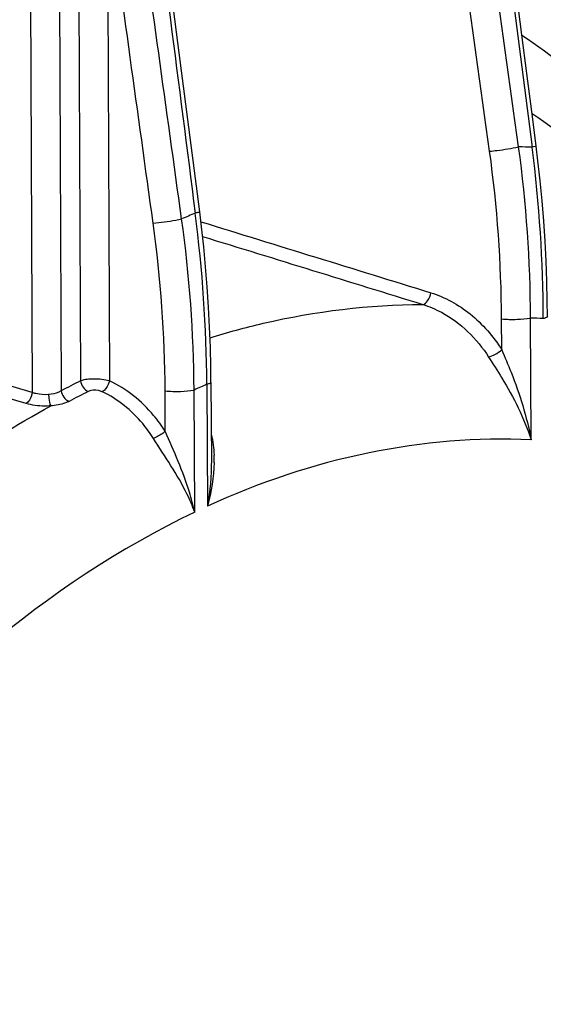
# Model space of a CAD drawing. Units: millimetres. Extents: x 0 to 594, y 0 to 420.
# Drawn here: x 357 to 362, y 62 to 72 of the extents above; entities that cross this region are included whole.
import ezdxf

# ---------------------------------------------------------------- set-up
doc = ezdxf.new("R2010")
doc.units = ezdxf.units.MM
doc.header["$LTSCALE"] = 32.67
doc.layers.add('SOLIDES', color=7, linetype='CONTINUOUS')

msp = doc.modelspace()

# ---------------------------------------------------------------- linework, layer by layer
at = {"layer": 'SOLIDES', "color": 9, "linetype": 'CONTINUOUS'}
for p, q in [((361.122372, 73.523887), (361.521326, 70.415589)), ((357.093315, 73.292108), (357.117391, 68.137607)), ((357.274429, 73.329208), (357.298266, 68.230557)), ((356.822332, 73.283694), (356.846465, 68.122305)), ((357.547892, 72.806849), (357.569276, 68.229658)), ((356.846465, 68.122305), (353.418734, 69.121961)), ((356.789974, 68.018336), (353.425923, 68.999591)), ((361.236242, 68.521393), (361.234895, 68.809833)), ((361.511202, 67.678556), (361.505878, 68.818246)), ((358.090969, 67.758608), (358.089205, 68.136234)), ((358.365521, 67.002906), (358.360188, 68.144647)), ((358.479121, 68.198239), (358.484423, 67.05854))]:
    msp.add_line(p, q, dxfattribs=at)
at = {"layer": 'SOLIDES', "color": 7, "linetype": 'CONTINUOUS'}
for p, q in [((358.412131, 69.809932), (358.221564, 71.297794)), ((358.517925, 68.215851), (358.521336, 67.48559)), ((358.521331, 67.486777), (358.521334, 67.486132))]:
    msp.add_line(p, q, dxfattribs=at)
for points in [[(358.221564, 71.297794), (358.168746, 71.709878), (357.948412, 73.427718)], [(361.558089, 70.425734), (361.522594, 70.702795), (361.480396, 71.032102), (361.437069, 71.370132), (361.203491, 73.191149)], [(361.663888, 68.831046), (361.662411, 68.974972), (361.658078, 69.162534), (361.651022, 69.350144), (361.641249, 69.537739), (361.628767, 69.725256), (361.613584, 69.912629), (361.595707, 70.099794), (361.575147, 70.286688), (361.558089, 70.425734)], [(358.517925, 68.215851), (358.516454, 68.35927), (358.512131, 68.54643), (358.505088, 68.733749), (358.495328, 68.921164), (358.482857, 69.108611), (358.467678, 69.296026), (358.449798, 69.483344), (358.429223, 69.670502), (358.412131, 69.809932)]]:
    msp.add_lwpolyline(points, dxfattribs=at)
at = {"layer": 'SOLIDES', "color": 9, "linetype": 'CONTINUOUS'}
for centre, radius, start, end in [((349.359678, 68.750124), 11.875367, 0.2880849, 7.8782656), ((349.408948, 68.777481), 12.096999, 0.1930784, 7.7951977), ((361.315067, 63.540794), 6.877888, 88.2815201, 89.3411004), ((348.565869, 68.772133), 13.05928, 0.181204, 7.2296034), ((361.796337, 61.673569), 8.818008, 112.8627542, 113.7605801), ((345.363507, 68.110683), 13.115906, 0.3824865, 7.3949982), ((346.218694, 68.07745), 11.870656, 0.2837321, 7.8797673), ((346.225869, 68.062837), 12.134594, 0.3862837, 7.9641985), ((361.311022, 62.511633), 6.309622, 87.1469155, 88.2302872), ((361.218979, 60.378668), 8.776341, 116.534504, 117.8621568), ((361.270213, 60.321889), 8.728963, 116.5345388, 117.8621916), ((361.80822, 60.651487), 8.248416, 113.8037188, 114.7098715), ((357.320473, 67.489898), 1.226623, 358.9934962, 2.1106266)]:
    msp.add_arc(centre, radius, start, end, dxfattribs=at)
for points in [[(361.394161, 70.418227), (361.227732, 71.621718), (361.061068, 72.825177), (360.894264, 74.028615)], [(361.12296, 70.377866), (360.956686, 71.581348), (360.790152, 72.784794), (360.623462, 73.988217)], [(357.907003, 73.416699), (358.06164, 72.210764), (358.216115, 71.004808), (358.37032, 69.798818)], [(358.243423, 69.744137), (358.100583, 70.778206), (357.957562, 71.81225), (357.814395, 72.846274)], [(357.977267, 69.704855), (357.834298, 70.738874), (357.691152, 71.772869), (357.547892, 72.806849)], [(358.423393, 69.718071), (359.139965, 69.4972), (359.856452, 69.276053), (360.572847, 69.05461)], [(358.439074, 69.580925), (359.125263, 69.369335), (359.811375, 69.157491), (360.497403, 68.945375)], [(357.298248, 68.230548), (357.302815, 68.189876), (357.332303, 68.145666), (357.37066, 68.131389)], [(357.117395, 68.137609), (357.122408, 68.096931), (357.15232, 68.053154), (357.190762, 68.03894)], [(358.520256, 67.730282), (358.535819, 67.666509), (358.543816, 67.600672), (358.546264, 67.535073)], [(358.521334, 67.486133), (358.521997, 67.343034), (358.50788, 67.199585), (358.484424, 67.05842)], [(358.546906, 67.468351), (358.544542, 67.330193), (358.520615, 67.191909), (358.484445, 67.058549)]]:
    msp.add_open_spline(points, degree=3, dxfattribs=at)
at = {"layer": 'SOLIDES', "color": 7, "linetype": 'CONTINUOUS'}
msp.add_open_spline([(363.495222, 69.609036), (363.336636, 69.787748), (362.702916, 70.464372), (361.991795, 71.070282), (361.425551, 71.461279)], degree=3, knots=[0, 0, 0, 0, 0.25773083, 1, 1, 1, 1], dxfattribs=at)
at = {"layer": 'SOLIDES', "color": 9, "linetype": 'CONTINUOUS'}
for points, knots in [([(363.667037, 68.799841), (363.503119, 68.990061), (362.853064, 69.700666), (362.112483, 70.331226), (361.520307, 70.726603)], [0, 0, 0, 0, 0.26071288, 1, 1, 1, 1]), ([(361.12296, 70.377866), (361.146316, 70.380141), (361.237093, 70.390769), (361.327836, 70.40346), (361.394161, 70.418227)], [0, 0, 0, 0, 0.25670846, 1, 1, 1, 1]), ([(361.558088, 70.425734), (361.558538, 70.422405), (361.538578, 70.421473), (361.530554, 70.417376), (361.521326, 70.415589)], [0, 0, 0, 0, 0.26324948, 1, 1, 1, 1]), ([(358.412128, 69.809931), (358.412644, 69.806158), (358.389819, 69.805506), (358.380795, 69.800788), (358.37032, 69.798818)], [0, 0, 0, 0, 0.2632675, 1, 1, 1, 1]), ([(357.977267, 69.704855), (358.047865, 69.711742), (358.136836, 69.723965), (358.225077, 69.740185), (358.243423, 69.744137)], [0, 0, 0, 0, 0.7907767, 1, 1, 1, 1]), ([(360.497404, 68.945375), (360.516464, 68.946098), (360.554086, 68.985079), (360.568769, 69.027916), (360.572847, 69.05461)], [0, 0, 0, 0, 0.41395536, 1, 1, 1, 1]), ([(360.572847, 69.05461), (360.705928, 69.013473), (360.964704, 68.869524), (361.156637, 68.647169), (361.236242, 68.521393)], [0, 0, 0, 0, 0.4834158, 1, 1, 1, 1]), ([(358.508854, 68.633575), (358.672928, 68.684507), (359.321663, 68.861551), (359.99686, 68.944081), (360.497403, 68.945375)], [0, 0, 0, 0, 0.25552119, 1, 1, 1, 1]), ([(360.497403, 68.945375), (360.558323, 68.92662), (360.80476, 68.822516), (361.004874, 68.623626), (361.114022, 68.453166)], [0, 0, 0, 0, 0.2394958, 1, 1, 1, 1]), ([(361.234895, 68.809833), (361.283114, 68.805396), (361.373718, 68.804352), (361.46462, 68.809796), (361.505878, 68.818247)], [0, 0, 0, 0, 0.53483649, 1, 1, 1, 1]), ([(361.663886, 68.831046), (361.663918, 68.826532), (361.647202, 68.818044), (361.634904, 68.815447), (361.625084, 68.813436)], [0, 0, 0, 0, 0.31052914, 1, 1, 1, 1]), ([(361.114022, 68.453166), (361.134725, 68.457302), (361.177296, 68.479202), (361.21656, 68.504745), (361.236242, 68.521393)], [0, 0, 0, 0, 0.45023893, 1, 1, 1, 1]), ([(361.236242, 68.521393), (361.266368, 68.451609), (361.381397, 68.179227), (361.470511, 67.894581), (361.511202, 67.678556)], [0, 0, 0, 0, 0.25693086, 1, 1, 1, 1]), ([(361.114022, 68.453166), (361.154963, 68.389229), (361.311755, 68.145085), (361.446578, 67.883242), (361.511202, 67.678556)], [0, 0, 0, 0, 0.26128804, 1, 1, 1, 1]), ([(357.569276, 68.229659), (357.522358, 68.242688), (357.431032, 68.251523), (357.338257, 68.244634), (357.298266, 68.230554)], [0, 0, 0, 0, 0.53455506, 1, 1, 1, 1]), ([(357.569273, 68.229659), (357.566326, 68.218626), (357.551984, 68.180326), (357.526708, 68.141832), (357.499812, 68.128684)], [0, 0, 0, 0, 0.27610935, 1, 1, 1, 1]), ([(358.090969, 67.758608), (358.057908, 67.81056), (357.91912, 68.001443), (357.727593, 68.156379), (357.569276, 68.229658)], [0, 0, 0, 0, 0.26089209, 1, 1, 1, 1]), ([(357.117391, 68.137607), (357.110069, 68.132551), (357.073658, 68.112657), (357.031848, 68.105299), (356.999632, 68.102372)], [0, 0, 0, 0, 0.21572272, 1, 1, 1, 1]), ([(357.499812, 68.128684), (357.489305, 68.133551), (357.447555, 68.14613), (357.399406, 68.145752), (357.37066, 68.131389)], [0, 0, 0, 0, 0.26488607, 1, 1, 1, 1]), ([(358.089205, 68.136234), (358.137423, 68.131797), (358.228028, 68.130753), (358.31893, 68.136196), (358.360188, 68.144648)], [0, 0, 0, 0, 0.53483649, 1, 1, 1, 1]), ([(358.517923, 68.215851), (358.517955, 68.211336), (358.501239, 68.202849), (358.488941, 68.200252), (358.479121, 68.19824)], [0, 0, 0, 0, 0.3105292, 1, 1, 1, 1]), ([(356.846444, 68.122311), (356.844889, 68.111205), (356.835701, 68.07281), (356.814909, 68.032715), (356.789974, 68.018336)], [0, 0, 0, 0, 0.28037776, 1, 1, 1, 1]), ([(356.999632, 68.102372), (356.960254, 68.098797), (356.907288, 68.102394), (356.857824, 68.117858), (356.846465, 68.122304)], [0, 0, 0, 0, 0.76422791, 1, 1, 1, 1]), ([(356.999632, 68.102372), (357.000061, 68.091536), (357.003201, 68.055962), (357.007212, 68.018502), (357.01942, 67.996517)], [0, 0, 0, 0, 0.3013073, 1, 1, 1, 1]), ([(357.190762, 68.03894), (357.179686, 68.033085), (357.125124, 68.009896), (357.065756, 68.000621), (357.019389, 67.996513)], [0, 0, 0, 0, 0.212073, 1, 1, 1, 1]), ([(357.979673, 67.69303), (357.949449, 67.741092), (357.822305, 67.917745), (357.645827, 68.061099), (357.499812, 68.128684)], [0, 0, 0, 0, 0.26082828, 1, 1, 1, 1]), ([(354.629621, 66.187393), (354.816977, 66.371741), (355.550792, 67.052122), (356.372028, 67.642185), (357.019395, 67.996516)], [0, 0, 0, 0, 0.26262306, 1, 1, 1, 1]), ([(357.019395, 67.996516), (356.999562, 67.995092), (356.92259, 67.99294), (356.844825, 68.002322), (356.789974, 68.018336)], [0, 0, 0, 0, 0.25815263, 1, 1, 1, 1]), ([(358.090968, 67.758608), (358.065148, 67.736628), (358.028266, 67.712945), (357.988503, 67.695871), (357.97967, 67.693027)], [0, 0, 0, 0, 0.78514571, 1, 1, 1, 1]), ([(358.36554, 67.002916), (358.344982, 67.060921), (358.240296, 67.304224), (358.087465, 67.521611), (357.979673, 67.69303)], [0, 0, 0, 0, 0.23307749, 1, 1, 1, 1]), ([(358.365521, 67.00297), (358.35173, 67.065981), (358.282544, 67.325725), (358.172132, 67.571631), (358.090969, 67.758608)], [0, 0, 0, 0, 0.24037992, 1, 1, 1, 1]), ([(361.511202, 67.678556), (361.005403, 67.702273), (359.959171, 67.61527), (358.967301, 67.279296), (358.484423, 67.05854)], [0, 0, 0, 0, 0.4881465, 1, 1, 1, 1]), ([(358.365521, 67.002906), (356.962823, 66.333046), (355.051278, 64.623303), (353.121664, 61.771128), (352.293962, 60.059854), (351.921597, 59.149776)], [0, 0, 0, 0, 0.45113126, 0.7146222, 1, 1, 1, 1])]:
    msp.add_open_spline(points, degree=3, knots=knots, dxfattribs=at)

doc.saveas('drawing.dxf')
